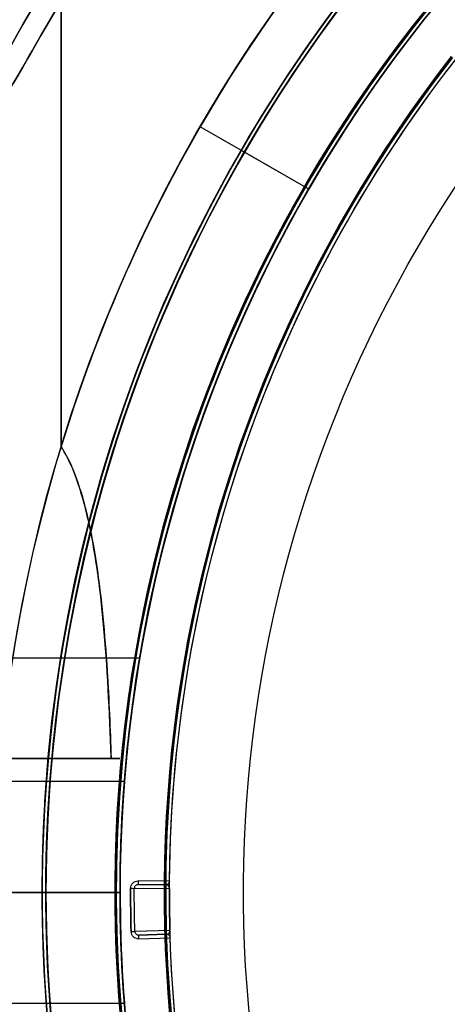
# Model space of a CAD drawing. Units: millimetres. Extents: x -1132 to 10016, y -592 to 7552.
# Drawn here: x 2588 to 2605, y 2576 to 2616 of the extents above; entities that cross this region are included whole.
import ezdxf

# ---------------------------------------------------------------- set-up
doc = ezdxf.new("R2010")
doc.units = ezdxf.units.MM
doc.layers.add('Dimensions', color=7, linetype='Continuous')
doc.layers.add('Safetyarea', color=131, linetype='Continuous')
doc.styles.get("Standard").update_dxf_attribs({"font": 'arial.ttf'})
doc.dimstyles.new('Leikkiset keinu', dxfattribs={"dimtxt": 150, "dimasz": 2.5, "dimexe": 0.06, "dimexo": 0.625, "dimtad": 0, "dimtih": 1, "dimtoh": 1, "dimdec": 0, "dimtxsty": 'Standard', "dimcen": 2.5, "dimadec": 0, "dimazin": 0, "dimtfac": 1, "dimtmove": 0, "dimatfit": 3, "dimfxl": 1, "dimarcsym": 0})

# ---------------------------------------------------------------- blocks, each defined once
blk = doc.blocks.new('*D31')
at = {"layer": 'Defpoints', "color": 0, "transparency": 16777216}
for p in [(381.767, 2735.939), (10016.399, 2735.939), (10016.399, -493.573)]:
    blk.add_point(p, dxfattribs=at)
at = {"layer": 'Dimensions', "color": 0, "lineweight": -2, "transparency": 16777216}
for p, q in [((381.767, 2735.314), (381.767, -493.633)), ((10016.399, 2735.314), (10016.399, -493.633)), ((384.267, -493.573), (4974.208, -493.573)), ((10013.899, -493.573), (5423.958, -493.573))]:
    blk.add_line(p, q, dxfattribs=at)
at = {"layer": 'Dimensions', "color": 0, "transparency": 16777216}
for points in [[(384.267, -493.156), (384.267, -493.99), (381.767, -493.573)], [(10013.899, -493.99), (10013.899, -493.156), (10016.399, -493.573)]]:
    blk.add_solid(points, dxfattribs=at)
at = {"layer": 'Dimensions', "color": 0, "transparency": 16777216, "insert": (5199.083, -493.573), "char_height": 150, "attachment_point": 5}
blk.add_mtext('9635', dxfattribs=at)
blk = doc.blocks.new('*D32')
at = {"layer": 'Defpoints', "color": 0, "transparency": 16777216}
for p in [(-905.212, 6347.692), (2766.482, 6347.692), (2576.82, 314.834)]:
    blk.add_point(p, dxfattribs=at)
at = {"layer": 'Dimensions', "color": 0, "lineweight": -2, "transparency": 16777216}
for p, q in [((2765.857, 6347.692), (-905.272, 6347.692)), ((-905.212, 6345.192), (-905.212, 3408.463)), ((-905.212, 317.334), (-905.212, 3254.063)), ((2576.195, 314.834), (-905.272, 314.834))]:
    blk.add_line(p, q, dxfattribs=at)
at = {"layer": 'Dimensions', "color": 0, "transparency": 16777216}
for points in [[(-904.795, 6345.192), (-905.629, 6345.192), (-905.212, 6347.692)], [(-905.629, 317.334), (-904.795, 317.334), (-905.212, 314.834)]]:
    blk.add_solid(points, dxfattribs=at)
at = {"layer": 'Dimensions', "color": 0, "transparency": 16777216, "insert": (-905.212, 3331.263), "char_height": 150, "attachment_point": 5}
blk.add_mtext('6033', dxfattribs=at)
blk = doc.blocks.new('*D34')
at = {"layer": 'Defpoints', "color": 0, "transparency": 16777216}
for p in [(2638.331, 4160.692), (1843.3, 2500.692), (2638.331, 2500.692)]:
    blk.add_point(p, dxfattribs=at)
at = {"layer": 'Dimensions', "color": 0, "lineweight": -2, "transparency": 16777216}
for p, q in [((2637.706, 4160.692), (1843.24, 4160.692)), ((1843.3, 4158.192), (1843.3, 3407.892)), ((1843.3, 2503.192), (1843.3, 3253.492)), ((2637.706, 2500.692), (1843.24, 2500.692))]:
    blk.add_line(p, q, dxfattribs=at)
at = {"layer": 'Dimensions', "color": 0, "transparency": 16777216}
for points in [[(1843.717, 4158.192), (1842.884, 4158.192), (1843.3, 4160.692)], [(1842.884, 2503.192), (1843.717, 2503.192), (1843.3, 2500.692)]]:
    blk.add_solid(points, dxfattribs=at)
at = {"layer": 'Dimensions', "color": 0, "transparency": 16777216, "insert": (1843.3, 3330.692), "char_height": 150, "attachment_point": 5}
blk.add_mtext('1660', dxfattribs=at)

msp = doc.modelspace()

# ---------------------------------------------------------------- linework, layer by layer
for p, q in [((2589.385, 2616.84, -2341.165), (2589.385, 2598.765, -2341.165)), ((2589.385, 2598.765, -2286.165), (2589.385, 2616.84, -2286.165)), ((2589.385, 2616.84, -2341.165), (2589.385, 2598.765, -2341.165)), ((2603.604, 2615.793, -2226.659), (2603.604, 2615.793, -2231.659)), ((2603.604, 2615.793, -2226.659), (2603.604, 2615.793, -2231.659)), ((2603.643, 2615.763, -2231.659), (2603.643, 2615.763, -5731.659)), ((2603.643, 2615.763, -2231.659), (2603.643, 2615.763, -5731.659)), ((2603.643, 2615.763, -2213.28), (2603.643, 2615.763, -2228.659)), ((2603.643, 2615.763, -2231.659), (2603.643, 2615.763, -2236.659)), ((2603.643, 2615.763, -2231.659), (2603.643, 2615.763, -2236.659)), ((2603.643, 2615.763, -2213.28), (2603.643, 2615.763, -2228.659)), ((2599.404, 2609.192, -2336.093), (2595.012, 2611.727, -2341.165)), ((2599.404, 2609.192, -2336.093), (2595.012, 2611.727, -2341.165)), ((2599.404, 2609.192, -2343.165), (2596.806, 2610.692, -2346.165)), ((2599.404, 2609.192, -2343.165), (2596.806, 2610.692, -2346.165)), ((2599.404, 2609.192, -2336.093), (2599.404, 2609.192, -2343.165)), ((2599.404, 2609.192, -2284.165), (2599.404, 2609.192, -2291.236)), ((2599.404, 2609.192, -2284.165), (2599.404, 2609.192, -2291.236)), ((2599.404, 2609.192, -2336.093), (2599.404, 2609.192, -2343.165)), ((2592.564, 2590.192, -2703.699), (2584.567, 2590.192, -2703.699)), ((2592.564, 2590.192, -2703.699), (2584.567, 2590.192, -2703.699)), ((2591.945, 2585.192, -2703.699), (2579.567, 2585.192, -2703.699)), ((2591.945, 2585.192, -2703.699), (2579.567, 2585.192, -2703.699)), ((2593.618, 2581.005, -2263.539), (2592.496, 2581.011, -2231.809)), ((2592.496, 2581.011, -2231.809), (2593.618, 2581.005, -2231.809)), ((2593.769, 2581.154, -2231.659), (2592.497, 2581.161, -2231.659)), ((2593.618, 2581.005, -2231.809), (2593.618, 2581.005, -2263.539)), ((2593.769, 2581.153, -2263.539), (2593.769, 2581.153, -2231.659)), ((2593.769, 2581.153, -2263.539), (2593.769, 2581.153, -2231.659)), ((2588.767, 2580.692, -2281.165), (2576.767, 2580.692, -2281.165)), ((2588.767, 2580.692, -2281.165), (2576.767, 2580.692, -2281.165)), ((2586.696, 2580.692, -2286.165), (2591.767, 2580.692, -2291.236)), ((2591.767, 2580.692, -2336.093), (2586.696, 2580.692, -2341.165)), ((2591.767, 2580.692, -2336.093), (2586.696, 2580.692, -2341.165)), ((2586.696, 2580.692, -2286.165), (2591.767, 2580.692, -2291.236)), ((2588.767, 2580.692, -2281.165), (2591.767, 2580.692, -2284.165)), ((2591.767, 2580.692, -2343.165), (2588.767, 2580.692, -2346.165)), ((2588.767, 2580.692, -2281.165), (2591.767, 2580.692, -2284.165)), ((2591.767, 2580.692, -2343.165), (2588.767, 2580.692, -2346.165)), ((2591.767, 2580.692, -2284.165), (2591.767, 2580.692, -2291.236)), ((2591.767, 2580.692, -2336.093), (2591.767, 2580.692, -2343.165)), ((2591.767, 2580.692, -2284.165), (2591.767, 2580.692, -2291.236)), ((2591.767, 2580.692, -2336.093), (2591.767, 2580.692, -2343.165)), ((2592.345, 2580.862, -2231.804), (2593.767, 2580.853, -2272.02)), ((2592.345, 2580.862, -2231.804), (2593.767, 2580.853, -2272.02)), ((2593.788, 2579.154, -2272.02), (2592.367, 2579.111, -2231.804)), ((2593.788, 2579.154, -2272.02), (2592.367, 2579.111, -2231.804)), ((2592.521, 2578.965, -2231.809), (2593.643, 2579, -2263.539)), ((2593.643, 2579, -2231.809), (2592.521, 2578.965, -2231.809)), ((2593.643, 2579, -2263.539), (2593.643, 2579, -2231.809)), ((2592.526, 2578.815, -2231.659), (2593.798, 2578.854, -2231.659)), ((2593.798, 2578.855, -2231.659), (2593.798, 2578.855, -2263.539)), ((2593.798, 2578.855, -2231.659), (2593.798, 2578.855, -2263.539)), ((2591.945, 2576.192, -2703.699), (2579.567, 2576.192, -2703.699)), ((2591.945, 2576.192, -2703.699), (2579.567, 2576.192, -2703.699))]:
    msp.add_line(p, q)
at = {"extrusion": (-8.49041e-16, -8.18206e-16, -1)}
for p, q in [((2589.385, 2598.765, -2286.165), (2589.385, 2616.84, -2286.165)), ((2576.767, 2580.692, -2346.165), (2588.767, 2580.692, -2346.165))]:
    msp.add_line(p, q, dxfattribs=at)
at = {"extrusion": (0.005675, 0.999984, -2.28903e-17)}
for p, q in [((2593.618, 2581.005, -2263.539), (2592.496, 2581.011, -2231.809)), ((2592.496, 2581.011, -2231.809), (2593.618, 2581.005, -2231.809)), ((2593.618, 2581.005, -2231.809), (2593.618, 2581.005, -2263.539))]:
    msp.add_line(p, q, dxfattribs=at)
at = {"extrusion": (2.96688e-17, -2.3059e-17, -1)}
for p, q in [((2593.769, 2581.154, -2231.659), (2592.497, 2581.161, -2231.659)), ((2592.526, 2578.815, -2231.659), (2593.798, 2578.854, -2231.659))]:
    msp.add_line(p, q, dxfattribs=at)
at = {"extrusion": (1.44329e-15, 1, -1.12509e-15)}
for p, q in [((2588.767, 2580.692, -2281.165), (2576.767, 2580.692, -2281.165)), ((2576.767, 2580.692, -2346.165), (2588.767, 2580.692, -2346.165)), ((2586.696, 2580.692, -2286.165), (2591.767, 2580.692, -2291.236)), ((2591.767, 2580.692, -2336.093), (2586.696, 2580.692, -2341.165)), ((2588.767, 2580.692, -2281.165), (2591.767, 2580.692, -2284.165)), ((2591.767, 2580.692, -2343.165), (2588.767, 2580.692, -2346.165)), ((2591.767, 2580.692, -2284.165), (2591.767, 2580.692, -2291.236)), ((2591.767, 2580.692, -2336.093), (2591.767, 2580.692, -2343.165))]:
    msp.add_line(p, q, dxfattribs=at)
at = {"extrusion": (-4.67342e-16, -7.10788e-16, -1)}
msp.add_line((2576.767, 2580.692, -2346.165), (2588.767, 2580.692, -2346.165), dxfattribs=at)
at = {"extrusion": (-1.11022e-15, -1, 8.18206e-16)}
for p, q in [((2576.767, 2580.692, -2346.165), (2588.767, 2580.692, -2346.165)), ((2588.767, 2580.692, -2281.165), (2576.767, 2580.692, -2281.165)), ((2591.767, 2580.692, -2336.093), (2586.696, 2580.692, -2341.165)), ((2586.696, 2580.692, -2286.165), (2591.767, 2580.692, -2291.236)), ((2591.767, 2580.692, -2343.165), (2588.767, 2580.692, -2346.165)), ((2588.767, 2580.692, -2281.165), (2591.767, 2580.692, -2284.165)), ((2591.767, 2580.692, -2336.093), (2591.767, 2580.692, -2343.165)), ((2591.767, 2580.692, -2284.165), (2591.767, 2580.692, -2291.236))]:
    msp.add_line(p, q, dxfattribs=at)
at = {"extrusion": (0.030684, -0.999529, 2.39585e-17)}
for p, q in [((2593.643, 2579, -2231.809), (2592.521, 2578.965, -2231.809)), ((2592.521, 2578.965, -2231.809), (2593.643, 2579, -2263.539)), ((2593.643, 2579, -2263.539), (2593.643, 2579, -2231.809))]:
    msp.add_line(p, q, dxfattribs=at)
at = {"extrusion": (-8.49041e-16, -8.18206e-16, -1)}
for centre, radius, start, end in [((-2648.767, 2580.692, 2346.165), 72, 0, 180), ((-2648.767, 2580.692, 2281.165), 72, 0, 180), ((-2648.767, 2580.692, 2346.165), 72, 0, 180), ((-2648.767, 2580.692, 2346.165), 60, 30, 180), ((-2648.767, 2580.692, 2281.165), 60, 0, 180), ((-2648.767, 2580.692, 2286.165), 62.071, 16.92799, 163.0722), ((-2648.767, 2580.692, 2286.165), 62.071, 16.92799, 163.0722), ((-2648.767, 2580.692, 2343.165), 57, 30, 180), ((-2648.767, 2580.692, 2336.093), 57, 30, 180), ((-2648.767, 2580.692, 2343.165), 57, 30, 180), ((-2648.767, 2580.692, 2336.093), 57, 30, 180), ((-2648.767, 2580.692, 2346.165), 60, 0, 30), ((-2648.767, 2580.692, 2336.093), 57, 0, 30), ((-2648.767, 2580.692, 2336.093), 57, 0, 30), ((-2648.767, 2580.692, 2343.165), 57, 0, 30), ((-2648.767, 2580.692, 2343.165), 57, 0, 30)]:
    msp.add_arc(centre, radius, start, end, dxfattribs=at)
at = {"extrusion": (5.53663e-16, 3.91219e-16, -1)}
for centre, radius, start, end in [((-2648.767, 2580.692, 2736.199), 72, 300, 90), ((-2648.767, 2580.692, 2671.199), 72, 300, 90), ((-2648.767, 2580.692, 2736.199), 72, 300, 90), ((-2648.767, 2580.692, 2671.199), 60, 300, 90), ((-2648.767, 2580.692, 2736.199), 60, 270, 90), ((-2648.767, 2580.692, 2676.199), 62.071, 300, 73.07201), ((-2648.767, 2580.692, 2676.199), 62.071, 300, 73.07201), ((-2648.767, 2580.692, 2726.128), 57, 270, 90), ((-2648.767, 2580.692, 2733.199), 57, 270, 90), ((-2648.767, 2580.692, 2726.128), 57, 270, 90), ((-2648.767, 2580.692, 2733.199), 57, 270, 90), ((-2648.767, 2580.692, 2731.199), 70.357, 8.95044, 51.04956), ((-2648.767, 2580.692, 2676.199), 70.357, 8.95044, 51.04956), ((-2648.767, 2580.692, 2676.199), 70.357, 8.95044, 51.04956)]:
    msp.add_arc(centre, radius, start, end, dxfattribs=at)
for centre, radius, start, end in [((2648.767, 2580.692, -2281.165), 72, 360, 180), ((2648.767, 2580.692, -2671.199), 72, 90, 240), ((2648.767, 2580.692, -2341.165), 62.071, 16.9278, 150), ((2648.767, 2580.692, -2341.165), 62.071, 16.9278, 150), ((2648.767, 2580.692, -2236.659), 60.15, 322.14515, 142.14515), ((2648.767, 2580.692, -2281.165), 60, 360, 180), ((2648.767, 2580.692, -2736.199), 60, 90, 270), ((2648.767, 2580.692, -2671.199), 60, 90, 240), ((2648.767, 2580.692, -2346.165), 60, 360, 150), ((2648.767, 2580.692, -2731.199), 62.071, 106.92799, 253.0722), ((2648.767, 2580.692, -2731.199), 62.071, 106.92799, 253.0722), ((2648.767, 2580.692, -2681.27), 57, 90, 240), ((2648.767, 2580.692, -2674.199), 57, 90, 240), ((2648.767, 2580.692, -2674.199), 57, 90, 240), ((2648.767, 2580.692, -2681.27), 57, 90, 240), ((2648.767, 2580.692, -2284.165), 57, 360, 150), ((2648.767, 2580.692, -2291.236), 57, 360, 150), ((2648.767, 2580.692, -2291.236), 57, 360, 150), ((2648.767, 2580.692, -2284.165), 57, 360, 150), ((2648.767, 2580.692, -2226.659), 57.2, 322.1451, 142.1451), ((2648.767, 2580.692, -2231.659), 57.2, 322.1451, 142.1451), ((2648.767, 2580.692, -2231.659), 57.15, 322.1451, 142.1451), ((2648.767, 2580.692, -5731.659), 57.15, 322.1451, 142.1451), ((2648.767, 2580.692, -2228.659), 57.15, 322.1451, 142.1451), ((2648.767, 2580.692, -2731.199), 70.357, 128.95044, 171.04956), ((2648.767, 2580.692, -2236.659), 60.15, 142.14515, 322.14515), ((2648.767, 2580.692, -2226.659), 57.2, 142.1451, 322.1451), ((2648.767, 2580.692, -2231.659), 57.2, 142.1451, 322.1451), ((2648.767, 2580.692, -2231.659), 57.15, 142.1451, 322.1451), ((2648.767, 2580.692, -5731.659), 57.15, 142.1451, 322.1451), ((2648.767, 2580.692, -2228.659), 57.15, 142.1451, 322.1451), ((2648.767, 2580.692, -2226.659), 55.2, 142.1451, 322.1451), ((2648.767, 2580.692, -2231.659), 55.2, 142.1451, 322.1451), ((2648.767, 2580.692, -2231.659), 55.15, 142.1451, 322.1451), ((2648.767, 2580.692, -5731.659), 55.15, 142.1451, 322.1451), ((2648.767, 2580.692, -2341.165), 62.071, 150, 163.07201), ((2648.767, 2580.692, -2341.165), 62.071, 150, 163.07201), ((2648.767, 2580.692, -2346.165), 60, 150, 180), ((2648.767, 2580.692, -2284.165), 57, 150, 180), ((2648.767, 2580.692, -2291.236), 57, 150, 180), ((2648.767, 2580.692, -2291.236), 57, 150, 180), ((2648.767, 2580.692, -2284.165), 57, 150, 180), ((2593.619, 2581.155, -2263.539), 0.15, 269.6748, 359.519), ((2593.619, 2581.155, -2263.539), 0.15, 269.6748, 359.519), ((2648.767, 2580.692, -2281.165), 72, 180, 330), ((2648.767, 2580.692, -2346.165), 60, 180, 360), ((2648.767, 2580.692, -2281.165), 60, 180, 330), ((2648.767, 2580.692, -2291.236), 57, 180, 330), ((2648.767, 2580.692, -2284.165), 57, 180, 330), ((2648.767, 2580.692, -2284.165), 57, 180, 330), ((2648.767, 2580.692, -2291.236), 57, 180, 330), ((2648.767, 2580.692, -2231.659), 56.573, 179.8275, 181.6056), ((2648.767, 2580.692, -2272.02), 55, 179.8315, 181.6016), ((2648.767, 2580.692, -2272.02), 55, 179.8315, 181.6016)]:
    msp.add_arc(centre, radius, start, end)
at = {"extrusion": (2.96688e-17, -2.3059e-17, -1)}
for centre, radius, start, end in [((-2648.767, 2580.692, 2231.659), 57.15, 37.8549, 217.8549), ((-2648.767, 2580.692, 2236.659), 57.15, 37.8549, 217.8549), ((-2648.767, 2580.692, 2231.659), 57.15, 37.8549, 217.8549), ((-2648.767, 2580.692, 2236.659), 57.15, 37.8549, 217.8549), ((-2648.767, 2580.692, 2236.659), 60.15, 37.85485, 217.85485), ((-2648.767, 2580.692, 2231.659), 57.2, 37.8549, 217.8549), ((-2648.767, 2580.692, 5731.659), 57.15, 37.8549, 217.8549), ((-2648.767, 2580.692, 2236.659), 60.15, 217.85485, 37.85485), ((-2648.767, 2580.692, 2210.137), 60.15, 3.68973, 36.01997), ((-2648.767, 2580.692, 2231.659), 57.2, 217.8549, 37.8549), ((-2648.767, 2580.692, 5731.659), 57.15, 217.8549, 37.8549), ((-2648.767, 2580.692, 2231.659), 57.15, 217.8549, 37.8549), ((-2648.767, 2580.692, 2236.659), 57.15, 217.8549, 37.8549), ((-2648.767, 2580.692, 2231.659), 57.15, 217.8549, 37.8549), ((-2648.767, 2580.692, 2236.659), 57.15, 217.8549, 37.8549), ((-2648.767, 2580.692, 2231.659), 55.2, 217.8549, 37.8549), ((-2648.767, 2580.692, 5731.659), 55.15, 217.8549, 37.8549), ((-2648.767, 2580.692, 2276.659), 55, 217.8549, 37.8549), ((-2648.767, 2580.692, 2276.659), 55, 217.8549, 37.8549), ((-2648.767, 2580.692, 2210.137), 57.15, 3.6897, 36.02), ((-2648.767, 2580.692, 2231.659), 55, 0.4814, 37.8549), ((-2648.767, 2580.692, 2231.659), 55, 0.4814, 37.8549), ((-2648.767, 2580.692, 2276.659), 52, 217.8549, 37.8549), ((-2648.767, 2580.692, 2228.659), 52, 217.8549, 37.8549), ((-2648.767, 2580.692, 2276.659), 52, 217.8549, 37.8549), ((-2648.767, 2580.692, 2231.659), 56.573, 358.3944, 0.1725), ((-2648.767, 2580.692, 2231.804), 56.423, 358.3944, 0.1725), ((-2648.767, 2580.692, 2231.804), 56.423, 358.3944, 0.1725), ((-2648.767, 2580.692, 2272.025), 55, 358.3984, 0.1685), ((-2648.767, 2580.692, 2272.025), 55, 358.3984, 0.1685), ((-2593.648, 2578.85, 2263.539), 0.15, 88.2417, 178.0858), ((-2593.648, 2578.85, 2263.539), 0.15, 88.2417, 178.0858), ((-2648.767, 2580.692, 2231.659), 55, 309.0524, 358.0854), ((-2648.767, 2580.692, 2231.659), 55, 309.0524, 358.0854)]:
    msp.add_arc(centre, radius, start, end, dxfattribs=at)
at = {"extrusion": (-8.88178e-16, -1, 8.18206e-16)}
for centre, start, end in [((2578.767, -2293.665, -2586.128), 240, 48.5904), ((2578.767, -2333.665, -2586.128), 311.4096, 120)]:
    msp.add_arc(centre, 10, start, end, dxfattribs=at)
at = {"extrusion": (-7.21645e-16, -1, 8.18206e-16)}
for centre, start, end in [((2578.767, -2293.665, -2586.128), 247.3801, 13.5616), ((2578.767, -2333.665, -2586.128), 346.4384, 112.6199)]:
    msp.add_arc(centre, 13, start, end, dxfattribs=at)
at = {"extrusion": (7.21645e-16, 1, -8.18206e-16)}
for centre, start, end in [((-2578.767, -2293.665, 2586.128), 166.4384, 292.6199), ((-2578.767, -2333.665, 2586.128), 67.3801, 193.5616)]:
    msp.add_arc(centre, 13, start, end, dxfattribs=at)
at = {"extrusion": (8.88178e-16, 1, -8.18206e-16)}
for centre, start, end in [((-2578.767, -2293.665, 2586.128), 131.4096, 300), ((-2578.767, -2333.665, 2586.128), 60, 228.5904)]:
    msp.add_arc(centre, 10, start, end, dxfattribs=at)
at = {"extrusion": (0.999984, -0.005675, 2.97992e-17)}
msp.add_arc((2595.833, -2231.809, 2577.806), 0.15, 90, 180, dxfattribs=at)
msp.add_arc((2595.833, -2231.809, 2577.806), 0.15, 90, 180, dxfattribs=at)
at = {"extrusion": (1.38778e-15, 1, -1.12509e-15)}
for centre, start, end in [((-2578.767, -2293.665, 2580.692), 131.4096, 300), ((-2578.767, -2333.665, 2580.692), 60, 228.5904), ((-2578.767, -2333.665, 2580.692), 60, 228.5904), ((-2578.767, -2293.665, 2580.692), 131.4096, 300)]:
    msp.add_arc(centre, 10, start, end, dxfattribs=at)
at = {"extrusion": (1.11022e-15, 1, -8.18206e-16)}
for centre, start, end in [((-2578.767, -2293.665, 2580.692), 131.4096, 300), ((-2578.767, -2333.665, 2580.692), 60, 228.5904)]:
    msp.add_arc(centre, 10, start, end, dxfattribs=at)
at = {"extrusion": (-1.11022e-15, -1, 8.18206e-16)}
for centre, start, end in [((2578.767, -2333.665, -2580.692), 311.4096, 120), ((2578.767, -2293.665, -2580.692), 240, 48.5904)]:
    msp.add_arc(centre, 10, start, end, dxfattribs=at)
at = {"extrusion": (-8.83375e-16, -4.70591e-16, -1)}
for centre, radius, start, end in [((-2648.767, 2580.692, 2346.165), 72, 210, 0), ((-2648.767, 2580.692, 2281.165), 72, 210, 0), ((-2648.767, 2580.692, 2346.165), 72, 210, 0), ((-2648.767, 2580.692, 2281.165), 60, 210, 360), ((-2648.767, 2580.692, 2346.165), 60, 180, 0), ((-2648.767, 2580.692, 2336.093), 57, 180, 0), ((-2648.767, 2580.692, 2343.165), 57, 180, 360), ((-2648.767, 2580.692, 2336.093), 57, 180, 0), ((-2648.767, 2580.692, 2343.165), 57, 180, 360)]:
    msp.add_arc(centre, radius, start, end, dxfattribs=at)
at = {"extrusion": (0.00301, 0.999995, -8.35553e-15)}
msp.add_arc((-2584.415, -2231.809, 2588.652), 0.15, 90, 177.9741, dxfattribs=at)
msp.add_arc((-2584.415, -2231.809, 2588.652), 0.15, 90, 177.9741, dxfattribs=at)
at = {"extrusion": (0.002941, 0.999996, -4.01436e-13)}
msp.add_arc((-2586.017, -2272.025, 2588.47), 0.15, 177.9741, 180, dxfattribs=at)
msp.add_arc((-2586.017, -2272.025, 2588.47), 0.15, 177.9741, 180, dxfattribs=at)
at = {"extrusion": (-0.028019, 0.999607, -2.38813e-17)}
msp.add_arc((-2663.464, -2231.809, 2505.461), 0.15, 90, 177.9741, dxfattribs=at)
msp.add_arc((-2663.464, -2231.809, 2505.461), 0.15, 90, 177.9741, dxfattribs=at)
at = {"extrusion": (-0.999529, -0.030684, -2.89473e-17)}
msp.add_arc((-2498.052, -2231.809, -2670.433), 0.15, 90, 180, dxfattribs=at)
msp.add_arc((-2498.052, -2231.809, -2670.433), 0.15, 90, 180, dxfattribs=at)
at = {"extrusion": (-0.02795, 0.999609, -1.87211e-13)}
msp.add_arc((-2664.713, -2272.025, 2505.65), 0.15, 177.9741, 180, dxfattribs=at)
msp.add_arc((-2664.713, -2272.025, 2505.65), 0.15, 177.9741, 180, dxfattribs=at)
at = {"extrusion": (-0.866025, 0.5, -2.64439e-16)}
msp.add_ellipse((2578.767, 2598.448, -2293.665), major_axis=(13, 22.517), ratio=0.5, start_param=-0.614957, end_param=1.965587, dxfattribs=at)
at = {"extrusion": (0.866025, -0.5, 2.64439e-16)}
msp.add_ellipse((2578.767, 2598.448, -2293.665), major_axis=(13, 22.517), ratio=0.5, start_param=4.317598, end_param=6.898142, dxfattribs=at)
at = {"extrusion": (0.866025, -0.5, 5.72815e-16)}
msp.add_ellipse((2578.767, 2598.448, -2333.665), major_axis=(13, 22.517), ratio=0.5, start_param=5.668229, end_param=8.248773, dxfattribs=at)
at = {"extrusion": (-0.866025, 0.5, -5.72815e-16)}
msp.add_ellipse((2578.767, 2598.448, -2333.665), major_axis=(13, 22.517), ratio=0.5, start_param=-1.965587, end_param=0.614957, dxfattribs=at)
at = {"extrusion": (0.707095, -0.00401, -0.707107)}
msp.add_ellipse((2593.619, 2581.155, -2231.809), major_axis=(0.15, -0.001, 0.15), ratio=0.707108, start_param=0.002724, end_param=1.570798, dxfattribs=at)
msp.add_ellipse((2593.619, 2581.155, -2231.809), major_axis=(0.15, -0.001, 0.15), ratio=0.707108, start_param=0.002724, end_param=1.570798, dxfattribs=at)
at = {"extrusion": (0.706773, 0.021693, -0.707107)}
msp.add_ellipse((2593.648, 2578.85, -2231.809), major_axis=(0.15, 0.005, 0.15), ratio=0.707108, start_param=-1.570798, end_param=-0.002724, dxfattribs=at)
msp.add_ellipse((2593.648, 2578.85, -2231.809), major_axis=(0.15, 0.005, 0.15), ratio=0.707108, start_param=-1.570798, end_param=-0.002724, dxfattribs=at)
for points, weights in [([(2568.767, 2591.128, -2339.77), (2585.095, 2619.408, -2349.005), (2601.754, 2648.264, -2338.562)], [1.50592744995, 1.63823422234, 1.49018364691]), ([(2568.767, 2591.128, -2287.559), (2585.095, 2619.408, -2278.324), (2601.754, 2648.264, -2288.767)], [1.54608086798, 1.68191541267, 1.52991727878]), ([(2568.767, 2591.128, -2339.77), (2585.095, 2619.408, -2349.005), (2601.754, 2648.264, -2338.562)], [1.50592744995, 1.63823422234, 1.49018364691]), ([(2568.767, 2591.128, -2287.559), (2585.095, 2619.408, -2278.324), (2601.754, 2648.264, -2288.767)], [1.54608086798, 1.68191541267, 1.52991727878])]:
    msp.add_rational_spline(points, weights, degree=2)
for points in [[(2603.643, 2615.763, -2213.28), (2603.952, 2616.16, -2214.084), (2604.278, 2616.569, -2214.873), (2604.624, 2616.99, -2215.643)], [(2603.509, 2615.589, -2212.926), (2603.553, 2615.646, -2213.044), (2603.598, 2615.704, -2213.163), (2603.643, 2615.763, -2213.28)], [(2602.543, 2614.3, -2210.137), (2602.845, 2614.714, -2211.081), (2603.165, 2615.143, -2212.011), (2603.509, 2615.589, -2212.926)], [(2591.405, 2586.128, -2336.713), (2589.914, 2586.128, -2338.197), (2588.424, 2586.128, -2339.68), (2586.934, 2586.128, -2341.165)], [(2586.934, 2586.128, -2286.165), (2588.424, 2586.128, -2287.649), (2589.914, 2586.128, -2289.133), (2591.405, 2586.128, -2290.616)], [(2591.405, 2586.128, -2336.713), (2589.914, 2586.128, -2338.197), (2588.424, 2586.128, -2339.68), (2586.934, 2586.128, -2341.165)], [(2586.934, 2586.128, -2286.165), (2588.424, 2586.128, -2287.649), (2589.914, 2586.128, -2289.133), (2591.405, 2586.128, -2290.616)], [(2588.657, 2582.879, -2212.913), (2588.678, 2583.466, -2212.004), (2588.707, 2584.027, -2211.078), (2588.742, 2584.563, -2210.137)], [(2588.618, 2580.998, -2215.626), (2588.621, 2581.61, -2214.803), (2588.633, 2582.197, -2213.958), (2588.653, 2582.758, -2213.099)], [(2588.653, 2582.758, -2213.099), (2588.654, 2582.798, -2213.037), (2588.655, 2582.838, -2212.975), (2588.657, 2582.879, -2212.913)], [(2588.617, 2580.763, -2215.939), (2588.617, 2580.842, -2215.835), (2588.617, 2580.92, -2215.731), (2588.618, 2580.998, -2215.626)], [(2592.368, 2580.941, -2231.805), (2592.359, 2580.927, -2231.804), (2592.352, 2580.911, -2231.804), (2592.348, 2580.895, -2231.804)], [(2592.368, 2580.941, -2231.805), (2592.359, 2580.927, -2231.804), (2592.352, 2580.911, -2231.804), (2592.348, 2580.895, -2231.804)], [(2592.402, 2580.979, -2231.806), (2592.388, 2580.968, -2231.805), (2592.377, 2580.955, -2231.805), (2592.368, 2580.941, -2231.805)], [(2592.402, 2580.979, -2231.806), (2592.388, 2580.968, -2231.805), (2592.377, 2580.955, -2231.805), (2592.368, 2580.941, -2231.805)], [(2592.446, 2581.003, -2231.807), (2592.43, 2580.997, -2231.807), (2592.415, 2580.989, -2231.806), (2592.402, 2580.979, -2231.806)], [(2592.446, 2581.003, -2231.807), (2592.43, 2580.997, -2231.807), (2592.415, 2580.989, -2231.806), (2592.402, 2580.979, -2231.806)], [(2592.496, 2581.011, -2231.809), (2592.479, 2581.011, -2231.809), (2592.462, 2581.008, -2231.808), (2592.446, 2581.003, -2231.807)], [(2592.496, 2581.011, -2231.809), (2592.479, 2581.011, -2231.809), (2592.462, 2581.008, -2231.808), (2592.446, 2581.003, -2231.807)], [(2588.644, 2578.905, -2218.228), (2588.624, 2579.551, -2217.488), (2588.616, 2580.169, -2216.723), (2588.617, 2580.763, -2215.939)], [(2592.348, 2580.895, -2231.804), (2592.346, 2580.884, -2231.804), (2592.345, 2580.873, -2231.804), (2592.345, 2580.862, -2231.804)], [(2592.348, 2580.895, -2231.804), (2592.346, 2580.884, -2231.804), (2592.345, 2580.873, -2231.804), (2592.345, 2580.862, -2231.804)], [(2592.367, 2579.111, -2231.804), (2592.367, 2579.094, -2231.804), (2592.37, 2579.077, -2231.804), (2592.376, 2579.061, -2231.804)], [(2592.367, 2579.111, -2231.804), (2592.367, 2579.094, -2231.804), (2592.37, 2579.077, -2231.804), (2592.376, 2579.061, -2231.804)], [(2592.376, 2579.061, -2231.804), (2592.382, 2579.046, -2231.804), (2592.391, 2579.031, -2231.805), (2592.402, 2579.018, -2231.805)], [(2592.376, 2579.061, -2231.804), (2592.382, 2579.046, -2231.804), (2592.391, 2579.031, -2231.805), (2592.402, 2579.018, -2231.805)], [(2592.402, 2579.018, -2231.805), (2592.413, 2579.005, -2231.805), (2592.426, 2578.994, -2231.806), (2592.441, 2578.986, -2231.806)], [(2592.402, 2579.018, -2231.805), (2592.413, 2579.005, -2231.805), (2592.426, 2578.994, -2231.806), (2592.441, 2578.986, -2231.806)], [(2592.441, 2578.986, -2231.806), (2592.455, 2578.977, -2231.807), (2592.471, 2578.971, -2231.807), (2592.488, 2578.968, -2231.808)], [(2592.441, 2578.986, -2231.806), (2592.455, 2578.977, -2231.807), (2592.471, 2578.971, -2231.807), (2592.488, 2578.968, -2231.808)], [(2592.488, 2578.968, -2231.808), (2592.499, 2578.966, -2231.808), (2592.51, 2578.965, -2231.809), (2592.521, 2578.965, -2231.809)], [(2592.488, 2578.968, -2231.808), (2592.499, 2578.966, -2231.808), (2592.51, 2578.965, -2231.809), (2592.521, 2578.965, -2231.809)], [(2588.655, 2578.566, -2218.611), (2588.651, 2578.68, -2218.484), (2588.647, 2578.793, -2218.356), (2588.644, 2578.905, -2218.228)]]:
    msp.add_open_spline(points, degree=3)
for points, knots in [([(2591.405, 2586.128, -2336.713), (2591.404, 2586.141, -2336.715), (2591.404, 2586.154, -2336.716), (2591.347, 2588.036, -2336.952), (2591.253, 2589.885, -2337.316), (2591.035, 2592.265, -2337.97), (2590.949, 2593.055, -2338.215), (2590.724, 2594.601, -2338.775), (2590.586, 2595.356, -2339.092), (2590.279, 2596.635, -2339.713), (2590.066, 2597.341, -2340.108), (2589.711, 2598.184, -2340.685), (2589.561, 2598.488, -2340.916), (2589.385, 2598.765, -2341.165)], [2.535073, 2.535073, 2.535073, 2.535073, 2.538773, 2.538773, 3.054911, 3.054911, 3.281906, 3.281906, 3.508901, 3.508901, 3.718075, 3.718075, 3.833409, 3.833409, 3.833409, 3.833409]), ([(2589.385, 2598.765, -2286.165), (2589.58, 2598.458, -2286.44), (2589.745, 2598.115, -2286.696), (2590.11, 2597.213, -2287.299), (2590.288, 2596.605, -2287.633), (2590.589, 2595.334, -2288.246), (2590.71, 2594.671, -2288.523), (2591.019, 2592.617, -2289.283), (2591.15, 2591.164, -2289.693), (2591.319, 2588.505, -2290.27), (2591.371, 2587.315, -2290.468), (2591.405, 2586.128, -2290.616)], [-6.130632, -6.130632, -6.130632, -6.130632, -6.002514, -6.002514, -5.787098, -5.787098, -5.571683, -5.571683, -5.140851, -5.140851, -4.803516, -4.803516, -4.803516, -4.803516]), ([(2591.405, 2586.128, -2336.713), (2591.404, 2586.141, -2336.715), (2591.404, 2586.154, -2336.716), (2591.347, 2588.036, -2336.952), (2591.253, 2589.885, -2337.316), (2591.035, 2592.265, -2337.97), (2590.949, 2593.055, -2338.215), (2590.724, 2594.601, -2338.775), (2590.586, 2595.356, -2339.092), (2590.279, 2596.635, -2339.713), (2590.066, 2597.341, -2340.108), (2589.711, 2598.184, -2340.685), (2589.561, 2598.488, -2340.916), (2589.385, 2598.765, -2341.165)], [2.535073, 2.535073, 2.535073, 2.535073, 2.538773, 2.538773, 3.054911, 3.054911, 3.281906, 3.281906, 3.508901, 3.508901, 3.718075, 3.718075, 3.833409, 3.833409, 3.833409, 3.833409]), ([(2589.385, 2598.765, -2286.165), (2589.58, 2598.458, -2286.44), (2589.745, 2598.115, -2286.696), (2590.11, 2597.213, -2287.299), (2590.288, 2596.605, -2287.633), (2590.589, 2595.334, -2288.246), (2590.71, 2594.671, -2288.523), (2591.019, 2592.617, -2289.283), (2591.15, 2591.164, -2289.693), (2591.319, 2588.505, -2290.27), (2591.371, 2587.315, -2290.468), (2591.405, 2586.128, -2290.616)], [-6.130632, -6.130632, -6.130632, -6.130632, -6.002514, -6.002514, -5.787098, -5.787098, -5.571683, -5.571683, -5.140851, -5.140851, -4.803516, -4.803516, -4.803516, -4.803516]), ([(2592.564, 2590.192, -2703.699), (2592.564, 2590.192, -2702.504), (2592.522, 2589.952, -2701.23), (2592.371, 2588.982, -2698.89), (2592.264, 2588.251, -2697.823), (2592.064, 2586.567, -2696.139), (2591.958, 2585.5, -2695.408), (2591.808, 2583.16, -2694.438), (2591.767, 2581.887, -2694.199), (2591.767, 2579.496, -2694.199), (2591.808, 2578.223, -2694.438), (2591.958, 2575.883, -2695.408), (2592.064, 2574.816, -2696.139), (2592.264, 2573.132, -2697.823), (2592.371, 2572.401, -2698.89), (2592.522, 2571.431, -2701.23), (2592.564, 2571.192, -2702.504), (2592.564, 2571.192, -2703.699)], [0, 0, 0, 0, 0.358577, 0.358577, 0.717154, 0.717154, 1.075722, 1.075722, 1.434289, 1.434289, 1.792857, 1.792857, 2.151425, 2.151425, 2.510002, 2.510002, 2.868579, 2.868579, 2.868579, 2.868579]), ([(2592.564, 2571.192, -2703.699), (2592.564, 2571.192, -2704.894), (2592.522, 2571.431, -2706.167), (2592.371, 2572.401, -2708.507), (2592.264, 2573.132, -2709.574), (2592.064, 2574.816, -2711.258), (2591.958, 2575.883, -2711.989), (2591.808, 2578.223, -2712.959), (2591.767, 2579.496, -2713.199), (2591.767, 2581.887, -2713.199), (2591.808, 2583.16, -2712.959), (2591.958, 2585.5, -2711.989), (2592.064, 2586.567, -2711.258), (2592.264, 2588.251, -2709.574), (2592.371, 2588.982, -2708.507), (2592.522, 2589.952, -2706.167), (2592.564, 2590.192, -2704.894), (2592.564, 2590.192, -2703.699)], [2.868579, 2.868579, 2.868579, 2.868579, 3.227156, 3.227156, 3.585733, 3.585733, 3.944301, 3.944301, 4.302868, 4.302868, 4.661436, 4.661436, 5.020003, 5.020003, 5.378581, 5.378581, 5.737158, 5.737158, 5.737158, 5.737158]), ([(2592.564, 2571.192, -2703.699), (2592.564, 2571.192, -2704.894), (2592.522, 2571.431, -2706.167), (2592.371, 2572.401, -2708.507), (2592.264, 2573.132, -2709.574), (2592.064, 2574.816, -2711.258), (2591.958, 2575.883, -2711.989), (2591.808, 2578.223, -2712.959), (2591.767, 2579.496, -2713.199), (2591.767, 2581.887, -2713.199), (2591.808, 2583.16, -2712.959), (2591.958, 2585.5, -2711.989), (2592.064, 2586.567, -2711.258), (2592.264, 2588.251, -2709.574), (2592.371, 2588.982, -2708.507), (2592.522, 2589.952, -2706.167), (2592.564, 2590.192, -2704.894), (2592.564, 2590.192, -2703.699)], [2.868579, 2.868579, 2.868579, 2.868579, 3.227156, 3.227156, 3.585733, 3.585733, 3.944301, 3.944301, 4.302868, 4.302868, 4.661436, 4.661436, 5.020003, 5.020003, 5.378581, 5.378581, 5.737158, 5.737158, 5.737158, 5.737158]), ([(2592.564, 2590.192, -2703.699), (2592.564, 2590.192, -2702.504), (2592.522, 2589.952, -2701.23), (2592.371, 2588.982, -2698.89), (2592.264, 2588.251, -2697.823), (2592.064, 2586.567, -2696.139), (2591.958, 2585.5, -2695.408), (2591.808, 2583.16, -2694.438), (2591.767, 2581.887, -2694.199), (2591.767, 2579.496, -2694.199), (2591.808, 2578.223, -2694.438), (2591.958, 2575.883, -2695.408), (2592.064, 2574.816, -2696.139), (2592.264, 2573.132, -2697.823), (2592.371, 2572.401, -2698.89), (2592.522, 2571.431, -2701.23), (2592.564, 2571.192, -2702.504), (2592.564, 2571.192, -2703.699)], [0, 0, 0, 0, 0.358577, 0.358577, 0.717154, 0.717154, 1.075722, 1.075722, 1.434289, 1.434289, 1.792857, 1.792857, 2.151425, 2.151425, 2.510002, 2.510002, 2.868579, 2.868579, 2.868579, 2.868579]), ([(2591.945, 2576.192, -2703.699), (2591.945, 2576.192, -2704.264), (2591.936, 2576.305, -2704.867), (2591.902, 2576.764, -2705.976), (2591.878, 2577.11, -2706.481), (2591.834, 2577.909, -2707.28), (2591.81, 2578.415, -2707.626), (2591.776, 2579.524, -2708.086), (2591.767, 2580.126, -2708.199), (2591.767, 2581.257, -2708.199), (2591.776, 2581.86, -2708.086), (2591.81, 2582.968, -2707.626), (2591.834, 2583.474, -2707.28), (2591.878, 2584.273, -2706.481), (2591.902, 2584.619, -2705.976), (2591.936, 2585.079, -2704.867), (2591.945, 2585.192, -2704.264), (2591.945, 2585.192, -2703.699)], [1.356678, 1.356678, 1.356678, 1.356678, 1.526263, 1.526263, 1.695848, 1.695848, 1.865432, 1.865432, 2.035017, 2.035017, 2.204601, 2.204601, 2.374186, 2.374186, 2.543771, 2.543771, 2.713356, 2.713356, 2.713356, 2.713356]), ([(2591.945, 2585.192, -2703.699), (2591.945, 2585.192, -2703.134), (2591.936, 2585.079, -2702.531), (2591.902, 2584.619, -2701.422), (2591.878, 2584.273, -2700.916), (2591.834, 2583.474, -2700.117), (2591.81, 2582.968, -2699.771), (2591.776, 2581.86, -2699.312), (2591.767, 2581.257, -2699.199), (2591.767, 2580.126, -2699.199), (2591.776, 2579.524, -2699.312), (2591.81, 2578.415, -2699.771), (2591.834, 2577.909, -2700.117), (2591.878, 2577.11, -2700.916), (2591.902, 2576.764, -2701.422), (2591.936, 2576.305, -2702.531), (2591.945, 2576.192, -2703.134), (2591.945, 2576.192, -2703.699)], [0, 0, 0, 0, 0.169585, 0.169585, 0.33917, 0.33917, 0.508754, 0.508754, 0.678339, 0.678339, 0.847924, 0.847924, 1.017508, 1.017508, 1.187093, 1.187093, 1.356678, 1.356678, 1.356678, 1.356678]), ([(2591.945, 2576.192, -2703.699), (2591.945, 2576.192, -2704.264), (2591.936, 2576.305, -2704.867), (2591.902, 2576.764, -2705.976), (2591.878, 2577.11, -2706.481), (2591.834, 2577.909, -2707.28), (2591.81, 2578.415, -2707.626), (2591.776, 2579.524, -2708.086), (2591.767, 2580.126, -2708.199), (2591.767, 2581.257, -2708.199), (2591.776, 2581.86, -2708.086), (2591.81, 2582.968, -2707.626), (2591.834, 2583.474, -2707.28), (2591.878, 2584.273, -2706.481), (2591.902, 2584.619, -2705.976), (2591.936, 2585.079, -2704.867), (2591.945, 2585.192, -2704.264), (2591.945, 2585.192, -2703.699)], [1.356678, 1.356678, 1.356678, 1.356678, 1.526263, 1.526263, 1.695848, 1.695848, 1.865432, 1.865432, 2.035017, 2.035017, 2.204601, 2.204601, 2.374186, 2.374186, 2.543771, 2.543771, 2.713356, 2.713356, 2.713356, 2.713356]), ([(2591.945, 2585.192, -2703.699), (2591.945, 2585.192, -2703.134), (2591.936, 2585.079, -2702.531), (2591.902, 2584.619, -2701.422), (2591.878, 2584.273, -2700.916), (2591.834, 2583.474, -2700.117), (2591.81, 2582.968, -2699.771), (2591.776, 2581.86, -2699.312), (2591.767, 2581.257, -2699.199), (2591.767, 2580.126, -2699.199), (2591.776, 2579.524, -2699.312), (2591.81, 2578.415, -2699.771), (2591.834, 2577.909, -2700.117), (2591.878, 2577.11, -2700.916), (2591.902, 2576.764, -2701.422), (2591.936, 2576.305, -2702.531), (2591.945, 2576.192, -2703.134), (2591.945, 2576.192, -2703.699)], [0, 0, 0, 0, 0.169585, 0.169585, 0.33917, 0.33917, 0.508754, 0.508754, 0.678339, 0.678339, 0.847924, 0.847924, 1.017508, 1.017508, 1.187093, 1.187093, 1.356678, 1.356678, 1.356678, 1.356678]), ([(2602.52, 2547.116, -2210.137), (2602.205, 2547.549, -2211.125), (2601.881, 2548.008, -2212.098), (2601.215, 2548.985, -2214.008), (2600.873, 2549.503, -2214.945), (2600.175, 2550.602, -2216.762), (2599.819, 2551.183, -2217.645), (2599.092, 2552.424, -2219.347), (2598.721, 2553.084, -2220.166), (2597.963, 2554.506, -2221.725), (2597.574, 2555.272, -2222.467), (2596.799, 2556.896, -2223.805), (2596.411, 2557.758, -2224.405), (2595.831, 2559.148, -2225.171), (2595.637, 2559.629, -2225.404), (2595.259, 2560.611, -2225.809), (2595.073, 2561.112, -2225.982), (2594.709, 2562.139, -2226.264), (2594.531, 2562.669, -2226.373), (2594.188, 2563.735, -2226.518), (2593.86, 2564.807, -2226.59), (2593.564, 2565.891, -2226.516), (2593.283, 2566.981, -2226.369), (2593.154, 2567.518, -2226.259), (2592.914, 2568.575, -2225.977), (2592.803, 2569.096, -2225.804), (2592.6, 2570.124, -2225.4), (2592.507, 2570.633, -2225.167), (2592.255, 2572.118, -2224.4), (2592.123, 2573.049, -2223.802), (2591.912, 2574.82, -2222.477), (2591.833, 2575.661, -2221.749), (2591.744, 2576.869, -2220.58), (2591.719, 2577.263, -2220.177), (2591.678, 2578.026, -2219.356), (2591.662, 2578.397, -2218.936), (2591.625, 2579.481, -2217.654), (2591.616, 2580.166, -2216.768), (2591.619, 2581.472, -2214.944), (2591.631, 2582.093, -2214.006), (2591.672, 2583.274, -2212.097), (2591.701, 2583.835, -2211.125), (2591.736, 2584.37, -2210.137)], [0, 0, 0, 0, 0.0033695, 0.0033695, 0.00673899, 0.00673899, 0.01010849, 0.01010849, 0.01347799, 0.01347799, 0.01684749, 0.01684749, 0.02021698, 0.02021698, 0.02190173, 0.02190173, 0.02358648, 0.02358648, 0.02527123, 0.02527123, 0.02695598, 0.02864073, 0.02864073, 0.03032547, 0.03032547, 0.03201022, 0.03201022, 0.03369497, 0.03369497, 0.03706447, 0.03706447, 0.04043397, 0.04043397, 0.04211871, 0.04211871, 0.04380346, 0.04380346, 0.04717296, 0.04717296, 0.05054246, 0.05054246, 0.05391195, 0.05391195, 0.05391195, 0.05391195]), ([(2592.195, 2580.862, -2231.659), (2592.195, 2580.941, -2231.659), (2592.228, 2581.019, -2231.659), (2592.339, 2581.129, -2231.659), (2592.417, 2581.162, -2231.659), (2592.497, 2581.161, -2231.659)], [0, 0, 0, 0, 0.0002366941, 0.0002366941, 0.0004733882, 0.0004733882, 0.0004733882, 0.0004733882]), ([(2592.195, 2580.862, -2231.659), (2592.195, 2580.941, -2231.659), (2592.228, 2581.019, -2231.659), (2592.339, 2581.129, -2231.659), (2592.417, 2581.162, -2231.659), (2592.497, 2581.161, -2231.659)], [0, 0, 0, 0, 0.0002366941, 0.0002366941, 0.0004733882, 0.0004733882, 0.0004733882, 0.0004733882]), ([(2593.767, 2580.853, -2272.02), (2593.767, 2580.856, -2272.02), (2593.767, 2580.858, -2272.017), (2593.767, 2580.86, -2272.012), (2593.767, 2580.861, -2272.009), (2593.767, 2580.864, -2272.001), (2593.767, 2580.865, -2271.996), (2593.767, 2580.868, -2271.98), (2593.766, 2580.87, -2271.969), (2593.766, 2580.875, -2271.936), (2593.765, 2580.877, -2271.914), (2593.764, 2580.884, -2271.848), (2593.764, 2580.887, -2271.804), (2593.761, 2580.897, -2271.671), (2593.76, 2580.901, -2271.583), (2593.755, 2580.914, -2271.318), (2593.752, 2580.921, -2271.141), (2593.743, 2580.938, -2270.611), (2593.737, 2580.946, -2270.258), (2593.718, 2580.967, -2269.197), (2593.705, 2580.977, -2268.49), (2593.668, 2580.999, -2266.368), (2593.643, 2581.005, -2264.954), (2593.618, 2581.005, -2263.539)], [0, 0, 0, 0, 0.000008411, 0.000008411, 0.000016823, 0.000016823, 0.000033646, 0.000033646, 0.000067292, 0.000067292, 0.000134583, 0.000134583, 0.000269166, 0.000269166, 0.000538332, 0.000538332, 0.001076664, 0.001076664, 0.002153328, 0.002153328, 0.004306657, 0.004306657, 0.008613313, 0.008613313, 0.008613313, 0.008613313]), ([(2593.767, 2580.853, -2272.02), (2593.767, 2580.856, -2272.02), (2593.767, 2580.858, -2272.017), (2593.767, 2580.86, -2272.012), (2593.767, 2580.861, -2272.009), (2593.767, 2580.864, -2272.001), (2593.767, 2580.865, -2271.996), (2593.767, 2580.868, -2271.98), (2593.766, 2580.87, -2271.969), (2593.766, 2580.875, -2271.936), (2593.765, 2580.877, -2271.914), (2593.764, 2580.884, -2271.848), (2593.764, 2580.887, -2271.804), (2593.761, 2580.897, -2271.671), (2593.76, 2580.901, -2271.583), (2593.755, 2580.914, -2271.318), (2593.752, 2580.921, -2271.141), (2593.743, 2580.938, -2270.611), (2593.737, 2580.946, -2270.258), (2593.718, 2580.967, -2269.197), (2593.705, 2580.977, -2268.49), (2593.668, 2580.999, -2266.368), (2593.643, 2581.005, -2264.954), (2593.618, 2581.005, -2263.539)], [0, 0, 0, 0, 0.000008411, 0.000008411, 0.000016823, 0.000016823, 0.000033646, 0.000033646, 0.000067292, 0.000067292, 0.000134583, 0.000134583, 0.000269166, 0.000269166, 0.000538332, 0.000538332, 0.001076664, 0.001076664, 0.002153328, 0.002153328, 0.004306657, 0.004306657, 0.008613313, 0.008613313, 0.008613313, 0.008613313]), ([(2593.767, 2580.853, -2272.025), (2593.767, 2580.865, -2272.025), (2593.767, 2580.871, -2272.012), (2593.767, 2580.88, -2271.992), (2593.767, 2580.884, -2271.981), (2593.767, 2580.894, -2271.95), (2593.767, 2580.899, -2271.928), (2593.768, 2580.913, -2271.863), (2593.768, 2580.92, -2271.819), (2593.768, 2580.938, -2271.687), (2593.768, 2580.948, -2271.599), (2593.768, 2580.973, -2271.335), (2593.768, 2580.986, -2271.158), (2593.768, 2581.021, -2270.627), (2593.768, 2581.037, -2270.273), (2593.768, 2581.08, -2269.21), (2593.769, 2581.099, -2268.502), (2593.769, 2581.142, -2266.375), (2593.769, 2581.153, -2264.957), (2593.769, 2581.153, -2263.539)], [0, 0, 0, 0, 0.000033599, 0.000033599, 0.000067198, 0.000067198, 0.000134395, 0.000134395, 0.00026879, 0.00026879, 0.00053758, 0.00053758, 0.001075161, 0.001075161, 0.002150322, 0.002150322, 0.004300644, 0.004300644, 0.008601287, 0.008601287, 0.008601287, 0.008601287]), ([(2593.767, 2580.853, -2272.025), (2593.767, 2580.865, -2272.025), (2593.767, 2580.871, -2272.012), (2593.767, 2580.88, -2271.992), (2593.767, 2580.884, -2271.981), (2593.767, 2580.894, -2271.95), (2593.767, 2580.899, -2271.928), (2593.768, 2580.913, -2271.863), (2593.768, 2580.92, -2271.819), (2593.768, 2580.938, -2271.687), (2593.768, 2580.948, -2271.599), (2593.768, 2580.973, -2271.335), (2593.768, 2580.986, -2271.158), (2593.768, 2581.021, -2270.627), (2593.768, 2581.037, -2270.273), (2593.768, 2581.08, -2269.21), (2593.769, 2581.099, -2268.502), (2593.769, 2581.142, -2266.375), (2593.769, 2581.153, -2264.957), (2593.769, 2581.153, -2263.539)], [0, 0, 0, 0, 0.000033599, 0.000033599, 0.000067198, 0.000067198, 0.000134395, 0.000134395, 0.00026879, 0.00026879, 0.00053758, 0.00053758, 0.001075161, 0.001075161, 0.002150322, 0.002150322, 0.004300644, 0.004300644, 0.008601287, 0.008601287, 0.008601287, 0.008601287]), ([(2592.526, 2578.815, -2231.659), (2592.447, 2578.813, -2231.659), (2592.368, 2578.843, -2231.659), (2592.254, 2578.951, -2231.659), (2592.219, 2579.027, -2231.659), (2592.217, 2579.107, -2231.659)], [0, 0, 0, 0, 0.0002366749, 0.0002366749, 0.0004733498, 0.0004733498, 0.0004733498, 0.0004733498]), ([(2592.526, 2578.815, -2231.659), (2592.447, 2578.813, -2231.659), (2592.368, 2578.843, -2231.659), (2592.254, 2578.951, -2231.659), (2592.219, 2579.027, -2231.659), (2592.217, 2579.107, -2231.659)], [0, 0, 0, 0, 0.0002366749, 0.0002366749, 0.0004733498, 0.0004733498, 0.0004733498, 0.0004733498]), ([(2593.643, 2579, -2263.539), (2593.668, 2579, -2264.954), (2593.693, 2579.007, -2266.368), (2593.73, 2579.03, -2268.49), (2593.742, 2579.039, -2269.197), (2593.76, 2579.061, -2270.258), (2593.766, 2579.07, -2270.611), (2593.775, 2579.087, -2271.142), (2593.778, 2579.093, -2271.318), (2593.782, 2579.106, -2271.583), (2593.784, 2579.111, -2271.671), (2593.786, 2579.12, -2271.804), (2593.786, 2579.124, -2271.848), (2593.787, 2579.131, -2271.914), (2593.788, 2579.133, -2271.936), (2593.788, 2579.138, -2271.969), (2593.788, 2579.14, -2271.98), (2593.788, 2579.143, -2271.996), (2593.788, 2579.144, -2272.001), (2593.789, 2579.148, -2272.012), (2593.789, 2579.149, -2272.02), (2593.788, 2579.154, -2272.02)], [0, 0, 0, 0, 0.004244284, 0.004244284, 0.006366426, 0.006366426, 0.007427498, 0.007427498, 0.007958033, 0.007958033, 0.008223301, 0.008223301, 0.008355935, 0.008355935, 0.008422252, 0.008422252, 0.00845541, 0.00845541, 0.008471989, 0.008471989, 0.008488569, 0.008488569, 0.008488569, 0.008488569]), ([(2593.643, 2579, -2263.539), (2593.668, 2579, -2264.954), (2593.693, 2579.007, -2266.368), (2593.73, 2579.03, -2268.49), (2593.742, 2579.039, -2269.197), (2593.76, 2579.061, -2270.258), (2593.766, 2579.07, -2270.611), (2593.775, 2579.087, -2271.142), (2593.778, 2579.093, -2271.318), (2593.782, 2579.106, -2271.583), (2593.784, 2579.111, -2271.671), (2593.786, 2579.12, -2271.804), (2593.786, 2579.124, -2271.848), (2593.787, 2579.131, -2271.914), (2593.788, 2579.133, -2271.936), (2593.788, 2579.138, -2271.969), (2593.788, 2579.14, -2271.98), (2593.788, 2579.143, -2271.996), (2593.788, 2579.144, -2272.001), (2593.789, 2579.148, -2272.012), (2593.789, 2579.149, -2272.02), (2593.788, 2579.154, -2272.02)], [0, 0, 0, 0, 0.004244284, 0.004244284, 0.006366426, 0.006366426, 0.007427498, 0.007427498, 0.007958033, 0.007958033, 0.008223301, 0.008223301, 0.008355935, 0.008355935, 0.008422252, 0.008422252, 0.00845541, 0.00845541, 0.008471989, 0.008471989, 0.008488569, 0.008488569, 0.008488569, 0.008488569]), ([(2593.798, 2578.855, -2263.539), (2593.798, 2578.855, -2264.957), (2593.797, 2578.866, -2266.375), (2593.796, 2578.909, -2268.502), (2593.795, 2578.928, -2269.21), (2593.794, 2578.971, -2270.273), (2593.794, 2578.987, -2270.627), (2593.792, 2579.022, -2271.158), (2593.792, 2579.035, -2271.335), (2593.791, 2579.06, -2271.6), (2593.791, 2579.07, -2271.688), (2593.79, 2579.088, -2271.819), (2593.79, 2579.095, -2271.863), (2593.79, 2579.109, -2271.928), (2593.79, 2579.114, -2271.95), (2593.789, 2579.124, -2271.982), (2593.789, 2579.128, -2271.992), (2593.789, 2579.137, -2272.012), (2593.789, 2579.143, -2272.025), (2593.789, 2579.154, -2272.025)], [0, 0, 0, 0, 0.004254101, 0.004254101, 0.006381151, 0.006381151, 0.007444676, 0.007444676, 0.007976439, 0.007976439, 0.00824232, 0.00824232, 0.008375261, 0.008375261, 0.008441731, 0.008441731, 0.008474966, 0.008474966, 0.008508201, 0.008508201, 0.008508201, 0.008508201]), ([(2593.798, 2578.855, -2263.539), (2593.798, 2578.855, -2264.957), (2593.797, 2578.866, -2266.375), (2593.796, 2578.909, -2268.502), (2593.795, 2578.928, -2269.21), (2593.794, 2578.971, -2270.273), (2593.794, 2578.987, -2270.627), (2593.792, 2579.022, -2271.158), (2593.792, 2579.035, -2271.335), (2593.791, 2579.06, -2271.6), (2593.791, 2579.07, -2271.688), (2593.79, 2579.088, -2271.819), (2593.79, 2579.095, -2271.863), (2593.79, 2579.109, -2271.928), (2593.79, 2579.114, -2271.95), (2593.789, 2579.124, -2271.982), (2593.789, 2579.128, -2271.992), (2593.789, 2579.137, -2272.012), (2593.789, 2579.143, -2272.025), (2593.789, 2579.154, -2272.025)], [0, 0, 0, 0, 0.004254101, 0.004254101, 0.006381151, 0.006381151, 0.007444676, 0.007444676, 0.007976439, 0.007976439, 0.00824232, 0.00824232, 0.008375261, 0.008375261, 0.008441731, 0.008441731, 0.008474966, 0.008474966, 0.008508201, 0.008508201, 0.008508201, 0.008508201]), ([(2588.79, 2576.13, -2221.075), (2588.779, 2576.274, -2220.944), (2588.769, 2576.416, -2220.811), (2588.759, 2576.558, -2220.677), (2588.74, 2576.837, -2220.414), (2588.723, 2577.111, -2220.145), (2588.708, 2577.38, -2219.872), (2588.686, 2577.786, -2219.461), (2588.668, 2578.181, -2219.04), (2588.655, 2578.566, -2218.611)], [0.041649165, 0.041649165, 0.041649165, 0.041649165, 0.042233831, 0.042233831, 0.042233831, 0.043384547, 0.043384547, 0.043384547, 0.045119929, 0.045119929, 0.045119929, 0.045119929])]:
    msp.add_open_spline(points, degree=3, knots=knots)
at = {"layer": 'Safetyarea'}
msp.add_arc((2648.767, 2580.692, -2251.96), 2267, 179.999998, 301.171423, dxfattribs=at)

# ---------------------------------------------------------------- dimensions: what is measured, and where the dimension line sits
at = {"layer": 'Dimensions'}
for base, p1, p2, picture, middle in [((-905.212, 6347.692), (2576.82, 314.834, -2251.96), (2766.482, 6347.692, -2251.96), '*D32', (-905.212, 3331.263)), ((1843.3, 2500.692), (2638.331, 4160.692, -2397.594), (2638.331, 2500.692, -2729.804), '*D34', (1843.3, 3330.692))]:
    dim = msp.add_linear_dim(base=base, p1=p1, p2=p2, angle=90, dimstyle='Leikkiset keinu', override={"dimlfac": 1}, dxfattribs=at)
    dim.commit()
    dim.dimension.update_dxf_attribs({"geometry": picture, "text_midpoint": middle})
dim = msp.add_linear_dim(base=(10016.399, -493.573), p1=(381.767, 2735.939, -2251.96), p2=(10016.399, 2735.939, -2124.399), dimstyle='Leikkiset keinu', override={"dimlfac": 1}, dxfattribs=at)
dim.commit()
dim.dimension.update_dxf_attribs({"geometry": '*D31', "text_midpoint": (5199.083, -493.573)})

doc.saveas('drawing.dxf')
